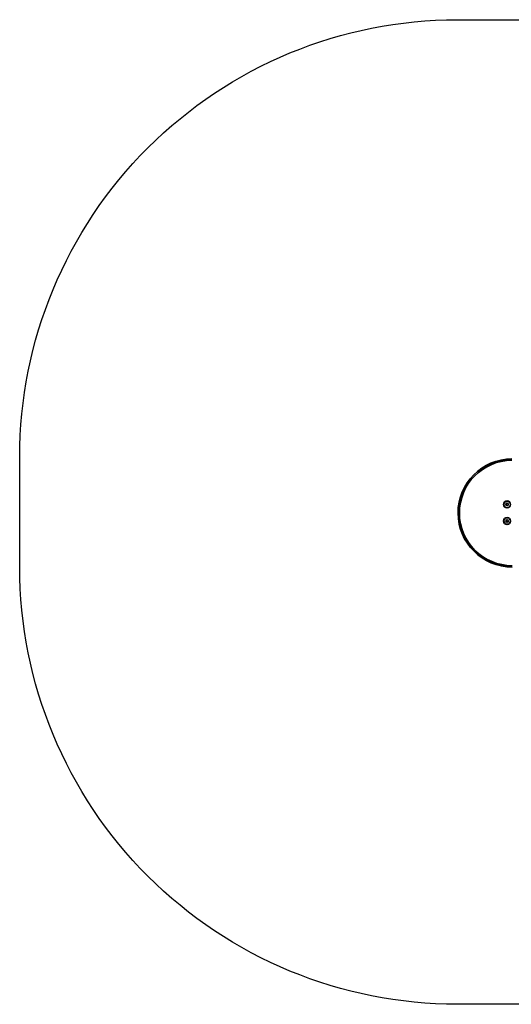
# Model space of a CAD drawing. Units: millimetres. Extents: x -4534 to 4839, y -3372 to 2726.
# Drawn here: x -1542 to -419, y 474 to 2726 of the extents above; entities that cross this region are included whole.
import ezdxf

# ---------------------------------------------------------------- set-up
doc = ezdxf.new("R2010")
doc.units = ezdxf.units.MM
doc.layers.add('Opvangzone', color=7, linetype='Continuous', true_color=0x00a19a)
doc.layers.add('Toestel 2D', color=7, linetype='Continuous', lineweight=20)

# ---------------------------------------------------------------- blocks, each defined once
blk = doc.blocks.new('SPK-15069')
at = {"layer": 'Opvangzone'}
blk.add_lwpolyline([(-542.2, 2725.9), (483.3, 2725.9, -0.414214), (1483.3, 1725.9), (1483.3, 1473.9, -0.414214), (483.3, 473.9), (-542.2, 473.9, -0.414214), (-1542.2, 1473.9), (-1542.2, 1725.9, -0.414214)], format="xyb", close=True, dxfattribs=at)
at = {"layer": 'Toestel 2D', "linetype": 'Continuous', "lineweight": 35}
for p, q in [((-431.1, 1616.1), (-430.9, 1618.9)), ((-428.7, 1614.4), (-431.1, 1616.1)), ((-430.9, 1618.9), (-428.3, 1620.2)), ((-426.1, 1615.6), (-428.7, 1614.4)), ((-428.3, 1620.2), (-425.9, 1618.5)), ((-425.9, 1618.5), (-426.1, 1615.6)), ((-431.1, 1578.1), (-430.9, 1580.9)), ((-428.7, 1576.4), (-431.1, 1578.1)), ((-430.9, 1580.9), (-428.3, 1582.2)), ((-426.1, 1577.6), (-428.7, 1576.4)), ((-428.3, 1582.2), (-425.9, 1580.5)), ((-425.9, 1580.5), (-426.1, 1577.6))]:
    blk.add_line(p, q, dxfattribs=at)
for centre, radius in [((-428.5, 1617.3), 8), ((-428.5, 1617.3), 7.5), ((-428.5, 1579.3), 8), ((-428.5, 1579.3), 7.5)]:
    blk.add_circle(centre, radius, dxfattribs=at)
for centre, radius, start, end in [((-417, 1597.7), 123.6, 90.1887, 270.1887), ((-417, 1597.7), 120.6, 90.1887, 270.1869), ((-428.5, 1617.3), 2.5, 115.1767, 175.1767), ((-428.5, 1617.3), 2.5, 175.1767, 235.1767), ((-428.5, 1617.3), 2.5, 235.1767, 295.1767), ((-428.5, 1617.3), 2.5, 55.1767, 115.1767), ((-428.5, 1617.3), 2.5, 295.1767, 355.1767), ((-428.5, 1617.3), 2.5, 355.1767, 55.1767), ((-428.5, 1579.3), 2.5, 115.1767, 175.1767), ((-428.5, 1579.3), 2.5, 175.1767, 235.1767), ((-428.5, 1579.3), 2.5, 235.1767, 295.1767), ((-428.5, 1579.3), 2.5, 55.1767, 115.1767), ((-428.5, 1579.3), 2.5, 295.1767, 355.1767), ((-428.5, 1579.3), 2.5, 355.1767, 55.1767)]:
    blk.add_arc(centre, radius, start, end, dxfattribs=at)

msp = doc.modelspace()

# ---------------------------------------------------------------- block references
msp.add_blockref('SPK-15069', (0, 0))

doc.saveas('drawing.dxf')
